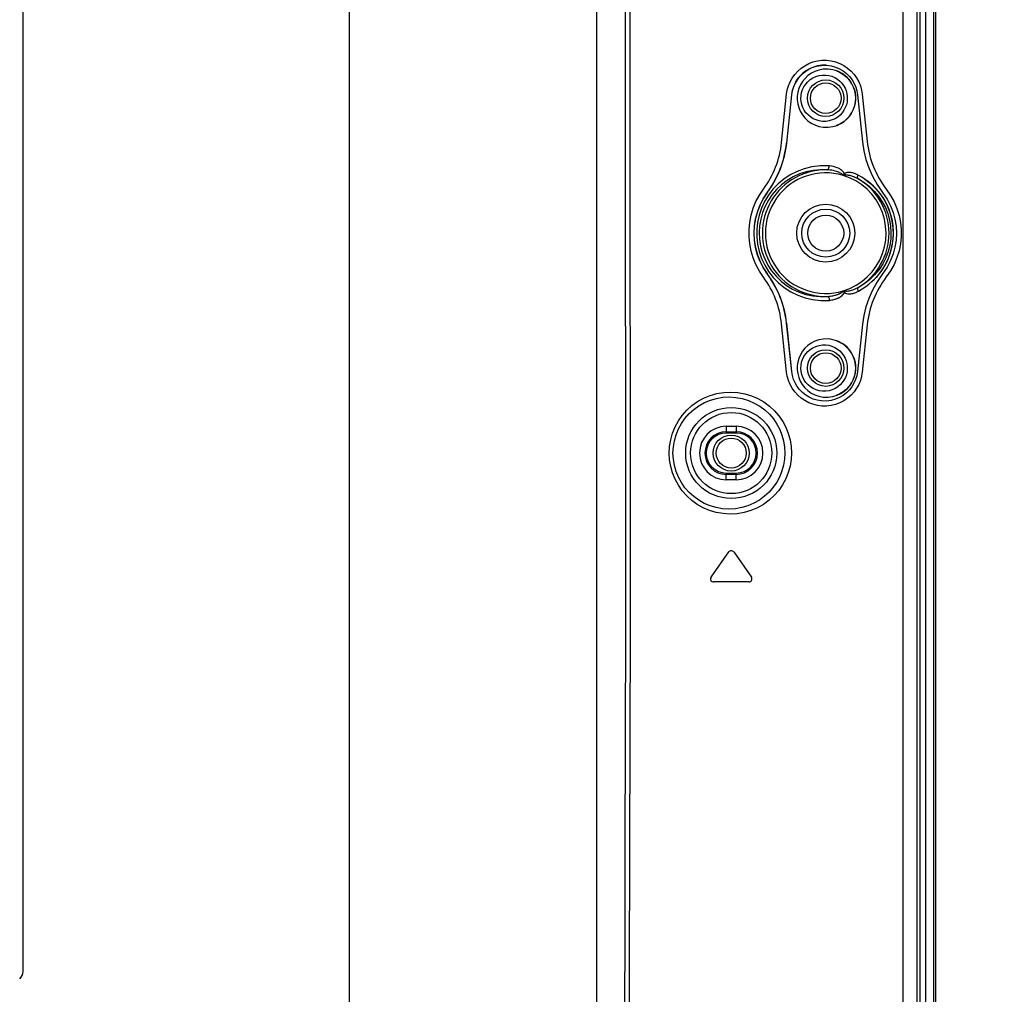
# Model space of a CAD drawing. Units: millimetres. Extents: x 0 to 1783, y 0 to 841.
# Drawn here: x 1588 to 1637, y 333 to 382 of the extents above; entities that cross this region are included whole.
import ezdxf

# ---------------------------------------------------------------- set-up
doc = ezdxf.new("R2010")
doc.units = ezdxf.units.MM
doc.header["$LTSCALE"] = 98.0903
doc.layers.get('0').update_dxf_attribs({"linetype": 'CONTINUOUS'})
for name, color, linetype in [('3_ALL_AXES', 7, 'CONTINUOUS'), ('6_ALL_SURFS', 7, 'CONTINUOUS'), ('7_ALL_FEATURES', 7, 'CONTINUOUS'), ('DEF_DRAFT_DIM', 7, 'CONTINUOUS')]:
    doc.layers.add(name, color=color, linetype=linetype)
doc.styles.get("Standard").update_dxf_attribs({"font": 'txt', "width": 0.8})
doc.dimstyles.new('DIMSTYLE_3', dxfattribs={"dimtxt": 10, "dimasz": 3, "dimexe": 0.8, "dimexo": 0.2, "dimgap": 2.5, "dimtad": 1, "dimlfac": 2, "dimdsep": 46, "dimtxsty": 'Standard', "dimblk": 'OPEN', "dimblk1": 'OPEN', "dimblk2": 'OPEN', "dimcen": 0.09, "dimazin": 2, "dimtp": 0.5, "dimtm": 0.5, "dimtfac": 1, "dimtofl": 0, "dimtmove": 0, "dimatfit": 3, "dimldrblk": 'OPEN', "dimfxl": 1, "dimtolj": 1, "dimarcsym": 0})

# ---------------------------------------------------------------- blocks, each defined once
blk = doc.blocks.new('_OPEN')
at = {"color": 0, "linetype": 'ByBlock'}
for p, q in [((0, 0), (-1, 0.117)), ((-1, -0.117), (0, 0)), ((-1, 0), (0, 0))]:
    blk.add_line(p, q, dxfattribs=at)
blk = doc.blocks.new('*D7')
at = {"layer": 'DEF_DRAFT_DIM', "color": 22, "linetype": 'Continuous', "true_color": 0xe62e2e, "transparency": 16777216}
for p, q in [((1443.23, 422.466), (1680.176, 422.466)), ((1679.376, 422.466), (1679.376, 372.466)), ((1679.376, 322.466), (1679.376, 372.466)), ((1443.23, 322.466), (1680.176, 322.466))]:
    blk.add_line(p, q, dxfattribs=at)
at = {"layer": 'DEF_DRAFT_DIM', "color": 22, "linetype": 'Continuous', "true_color": 0xe62e2e, "transparency": 16777216, "xscale": 3, "yscale": 3, "zscale": 3}
for p, rotation in [((1679.376, 422.466), 90), ((1679.376, 322.466), 270)]:
    blk.add_blockref('_OPEN', p, dxfattribs=dict(at, rotation=rotation))

msp = doc.modelspace()

# ---------------------------------------------------------------- linework, layer by layer
at = {"color": 7, "linetype": 'Continuous'}
for p, q in [((1633.1547, 231.7658), (1633.1547, 509.1658)), ((1633.5547, 231.8658), (1633.5547, 509.1658)), ((1633.6547, 231.8658), (1633.6547, 509.1658))]:
    msp.add_line(p, q, dxfattribs=at)
for radius in [0.9, 0.75]:
    msp.add_circle((1623.4297, 359.9658), radius, dxfattribs=at)
at = {"layer": '3_ALL_AXES', "color": 7, "linetype": 'Continuous'}
for p, q in [((1588.0197, 334.0408), (1588.0197, 471.9408)), ((1625.9459, 375.4965), (1626.2, 377.9144)), ((1626.4486, 377.8883), (1626.1945, 375.4703)), ((1629.9798, 377.9144), (1630.2278, 375.554)), ((1626.1992, 364.0171), (1625.945, 366.4359)), ((1626.1936, 366.4621), (1626.4479, 364.0432)), ((1630.2282, 366.3781), (1629.98, 364.0171))]:
    msp.add_line(p, q, dxfattribs=at)
for points in [[(1626.2, 377.9144), (1626.2344, 378.1261), (1626.293, 378.3342), (1626.3749, 378.5344), (1626.4793, 378.7245), (1626.6064, 378.9035), (1626.7542, 379.0676), (1626.9204, 379.2138), (1627.1049, 379.3411), (1627.3049, 379.4466), (1627.5159, 379.5276), (1627.7365, 379.5832), (1627.9629, 379.6121), (1628.1926, 379.6136)], [(1628.1926, 379.6136), (1628.4229, 379.5869), (1628.6477, 379.5326), (1628.862, 379.4524), (1629.0626, 379.3485), (1629.2492, 379.2217), (1629.4196, 379.0736), (1629.5701, 378.9076), (1629.6983, 378.7279), (1629.8044, 378.5354), (1629.8874, 378.3322), (1629.9459, 378.1234), (1629.9798, 377.9144)], [(1628.1791, 379.3639), (1627.9629, 379.3615), (1627.7501, 379.331), (1627.5435, 379.2733), (1627.3486, 379.1905), (1627.1658, 379.0834), (1626.998, 378.9535), (1626.8495, 378.8045), (1626.7233, 378.6411), (1626.6195, 378.4652), (1626.5388, 378.2795), (1626.4817, 378.0862), (1626.4486, 377.8883)], [(1625.0402, 368.7636), (1624.838, 369.0674), (1624.6671, 369.3888), (1624.5289, 369.7243), (1624.4244, 370.0712), (1624.3544, 370.4255), (1624.3192, 370.7852), (1624.3192, 371.1458), (1624.3544, 371.5056), (1624.4244, 371.86), (1624.529, 372.207), (1624.6672, 372.5426), (1624.8382, 372.8641), (1625.0406, 373.1681)], [(1625.2416, 373.0195), (1625.0395, 372.7134), (1624.8705, 372.3866), (1624.7376, 372.0445), (1624.6422, 371.6925), (1624.5844, 371.3323), (1624.5649, 370.9659), (1624.5843, 370.5995), (1624.642, 370.2395), (1624.7373, 369.8874), (1624.8703, 369.5451), (1625.0392, 369.2182), (1625.2412, 368.9123)], [(1631.1847, 373.1572), (1631.3961, 372.8504), (1631.5727, 372.5277), (1631.7139, 372.1926), (1631.8199, 371.8481), (1631.8903, 371.4978), (1631.9256, 371.1433), (1631.9256, 370.7884), (1631.8904, 370.434), (1631.82, 370.0838), (1631.714, 369.7393), (1631.5728, 369.4043), (1631.3963, 369.0816), (1631.1849, 368.7747)], [(1628.1927, 362.3175), (1627.9632, 362.3189), (1627.7365, 362.3478), (1627.5158, 362.4034), (1627.3044, 362.4845), (1627.1043, 362.59), (1626.9198, 362.7173), (1626.7536, 362.8635), (1626.6057, 363.0277), (1626.4787, 363.2067), (1626.3743, 363.3967), (1626.2923, 363.5972), (1626.2336, 363.8054), (1626.1992, 364.0171)], [(1629.98, 364.0171), (1629.9461, 363.8075), (1629.8875, 363.5986), (1629.8045, 363.3958), (1629.6986, 363.2036), (1629.5704, 363.0239), (1629.42, 362.8579), (1629.2498, 362.7099), (1629.0634, 362.5831), (1628.8629, 362.4791), (1628.6483, 362.3987), (1628.4233, 362.3442), (1628.1927, 362.3175)]]:
    msp.add_lwpolyline(points, dxfattribs=at)
for centre, radius, start, end in [((1621.2219, 375.993), 4.75, 323.50874, 354), ((1621.2219, 375.993), 5, 323.50874, 354), ((1634.9518, 376.0506), 4.75, 186, 217.52614), ((1621.221, 365.9394), 5, 6, 36.48195), ((1634.9522, 365.8816), 4.75, 142.47754, 174), ((1621.221, 365.9394), 4.75, 6, 36.48195), ((1587.5197, 334.0408), 0.5, 311.34778, 360)]:
    msp.add_arc(centre, radius, start, end, dxfattribs=at)
at = {"layer": '6_ALL_SURFS', "color": 7, "linetype": 'Continuous'}
for p, q in [((1627.9263, 379.355), (1628.1881, 379.364)), ((1628.1881, 379.364), (1628.4305, 379.3318)), ((1626.2026, 375.4703), (1626.4571, 377.8883)), ((1629.7404, 377.8883), (1629.9886, 375.5279)), ((1628.0316, 376.2675), (1628.2721, 376.2592)), ((1629.0943, 373.9375), (1629.056, 373.9945)), ((1629.1379, 373.9627), (1629.0943, 373.9375)), ((1629.1829, 373.9815), (1629.1379, 373.9627)), ((1629.7844, 373.8707), (1629.714, 373.9032)), ((1630.72, 373.4038), (1630.9964, 373.0049)), ((1629.0309, 367.9009), (1629.0648, 367.9462)), ((1629.0648, 367.9462), (1629.0972, 367.9949)), ((1629.0972, 367.9949), (1629.1493, 367.9686)), ((1629.7182, 368.0302), (1629.7864, 368.0619)), ((1627.9066, 367.5973), (1628.343, 367.6029)), ((1628.343, 367.6029), (1628.3989, 367.6118)), ((1626.4557, 364.0432), (1626.2012, 366.4621)), ((1629.9896, 366.4042), (1629.7415, 364.0432)), ((1628.0319, 362.767), (1628.2727, 362.7587)), ((1628.4321, 362.6008), (1628.1883, 362.5671)), ((1628.651, 362.6605), (1628.4321, 362.6008))]:
    msp.add_line(p, q, dxfattribs=at)
for points in [[(1626.4571, 377.8883), (1626.5003, 378.1247), (1626.5699, 378.3377), (1626.6637, 378.5311), (1626.781, 378.7095), (1626.9226, 378.8736), (1627.0886, 379.0211), (1627.2728, 379.1449), (1627.4722, 379.2429), (1627.6886, 379.3138), (1627.9263, 379.355)], [(1628.2721, 379.1725), (1628.0326, 379.1639), (1627.8158, 379.1251), (1627.618, 379.0579), (1627.4355, 378.9645), (1627.2676, 378.847), (1627.1187, 378.7087), (1626.9925, 378.5535), (1626.8897, 378.3838), (1626.8111, 378.2021), (1626.7581, 378.0128), (1626.731, 377.8199), (1626.7298, 377.6274), (1626.7541, 377.4363), (1626.8046, 377.2475), (1626.8821, 377.0633), (1626.9857, 376.8888), (1627.1132, 376.7291), (1627.2633, 376.588), (1627.4319, 376.4692), (1627.6153, 376.375), (1627.8139, 376.307), (1628.0316, 376.2675)], [(1628.2721, 376.2592), (1628.5077, 376.2936), (1628.7194, 376.3555), (1628.9089, 376.4432), (1629.079, 376.5548), (1629.229, 376.6856), (1629.36, 376.8342), (1629.4668, 376.9944), (1629.5504, 377.1656), (1629.6101, 377.344), (1629.646, 377.5296), (1629.6578, 377.7157), (1629.646, 377.9017), (1629.6106, 378.0848), (1629.5506, 378.2644), (1629.4659, 378.4377), (1629.3591, 378.5989), (1629.2359, 378.7412), (1629.1071, 378.8574), (1628.9826, 378.9453), (1628.8661, 379.0109), (1628.7535, 379.0608), (1628.6372, 379.1013), (1628.5167, 379.133), (1628.3942, 379.1561), (1628.2721, 379.1725)], [(1628.4305, 379.3318), (1628.6492, 379.2718), (1628.8472, 379.1869), (1629.0298, 379.0787), (1629.1978, 378.9473), (1629.3482, 378.7939), (1629.4751, 378.6259), (1629.578, 378.4477), (1629.6568, 378.2635), (1629.7105, 378.076), (1629.7404, 377.8883)], [(1625.2491, 373.0195), (1625.4401, 373.2973), (1625.6112, 373.5847), (1625.7619, 373.8813), (1625.8917, 374.186), (1626.001, 374.4983), (1626.0896, 374.8167), (1626.1569, 375.141), (1626.2026, 375.4703)], [(1629.9886, 375.5279), (1630.0549, 375.0872), (1630.16, 374.6551), (1630.305, 374.2293), (1630.4903, 373.8127), (1630.72, 373.4038)], [(1628.3385, 374.329), (1627.8813, 374.3313), (1627.4658, 374.2829), (1627.0816, 374.1896), (1626.7208, 374.0549), (1626.3787, 373.881), (1626.0591, 373.6708), (1625.7702, 373.43), (1625.5124, 373.1609)], [(1629.056, 373.9945), (1629.0126, 374.0483), (1628.9639, 374.0965), (1628.9116, 374.138), (1628.8562, 374.1741), (1628.7941, 374.2073), (1628.7209, 374.2402), (1628.6341, 374.2711), (1628.5366, 374.296), (1628.4358, 374.3148), (1628.3385, 374.329)], [(1629.714, 373.9032), (1629.6522, 373.9296), (1629.5974, 373.9506), (1629.5476, 373.9669), (1629.5011, 373.9791), (1629.4562, 373.9881), (1629.4113, 373.9945), (1629.3659, 373.9986), (1629.3205, 374.0009), (1629.2751, 373.9997), (1629.2288, 373.9934), (1629.1829, 373.9815)], [(1630.9148, 372.8963), (1630.8017, 373.0408), (1630.6798, 373.1796), (1630.5509, 373.31), (1630.4161, 373.4319), (1630.2756, 373.5467), (1630.1259, 373.6564), (1629.9633, 373.7635), (1629.7844, 373.8707)], [(1625.2483, 368.9123), (1625.0303, 369.2486), (1624.8609, 369.5832), (1624.7338, 369.9196), (1624.6443, 370.2612), (1624.59, 370.6118), (1624.5718, 370.9674), (1624.5905, 371.3233), (1624.6455, 371.6744), (1624.7356, 372.0165), (1624.8631, 372.3527), (1625.0323, 372.686), (1625.2491, 373.0195)], [(1625.5124, 373.1609), (1625.2874, 372.8669), (1625.0954, 372.549), (1624.9401, 372.2138), (1624.8224, 371.8641), (1624.7438, 371.5054), (1624.7049, 371.1406), (1624.7056, 370.7755), (1624.7461, 370.4122), (1624.8259, 370.055), (1624.9453, 369.705), (1625.1033, 369.3673), (1625.2985, 369.0471)], [(1630.8557, 368.9574), (1630.9704, 369.1114), (1631.075, 369.2724), (1631.1743, 369.4511), (1631.2723, 369.6609), (1631.3671, 369.9131), (1631.4498, 370.2066), (1631.5105, 370.5324), (1631.5397, 370.8787), (1631.5311, 371.2283), (1631.4855, 371.5651), (1631.4117, 371.875), (1631.3199, 372.1494), (1631.22, 372.3831), (1631.1196, 372.5781), (1631.0191, 372.7452), (1630.9148, 372.8963)], [(1630.9964, 373.0049), (1631.2258, 372.6603), (1631.3998, 372.3253), (1631.5286, 371.993), (1631.6179, 371.6593), (1631.6722, 371.3151), (1631.6905, 370.9661), (1631.6722, 370.6164), (1631.6176, 370.2712), (1631.5281, 369.9365), (1631.3997, 369.6045), (1631.2262, 369.2701), (1630.997, 368.927)], [(1626.2012, 366.4621), (1626.1554, 366.7921), (1626.0878, 367.1178), (1625.9986, 367.4376), (1625.8888, 367.7504), (1625.7591, 368.0542), (1625.609, 368.3493), (1625.4388, 368.6352), (1625.2483, 368.9123)], [(1625.2985, 369.0471), (1625.5279, 368.7513), (1625.7887, 368.4835), (1626.0824, 368.2441), (1626.408, 368.035), (1626.7555, 367.8626), (1627.119, 367.7304), (1627.501, 367.641), (1627.9066, 367.5973)], [(1629.7864, 368.0619), (1629.9796, 368.1805), (1630.1539, 368.298), (1630.3127, 368.4176), (1630.46, 368.5413), (1630.5994, 368.6713), (1630.7314, 368.8097), (1630.8557, 368.9574)], [(1630.997, 368.927), (1630.7205, 368.5279), (1630.4908, 368.1189), (1630.3057, 367.7025), (1630.1608, 367.2768), (1630.0558, 366.8448), (1629.9896, 366.4042)], [(1628.3989, 367.6118), (1628.4544, 367.6215), (1628.5097, 367.632), (1628.5652, 367.6439), (1628.6206, 367.6577), (1628.6746, 367.6737), (1628.7259, 367.6922), (1628.7749, 367.7134), (1628.822, 367.7372), (1628.8676, 367.7633), (1628.9118, 367.7922), (1628.9545, 367.8239), (1628.9944, 367.8597), (1629.0309, 367.9009)], [(1629.1493, 367.9686), (1629.2012, 367.9488), (1629.2531, 367.9358), (1629.3045, 367.9302), (1629.3544, 367.9323), (1629.4049, 367.9371), (1629.455, 367.9442), (1629.5042, 367.9541), (1629.5531, 367.9672), (1629.6036, 367.9838), (1629.6579, 368.0045), (1629.7182, 368.0302)], [(1628.2724, 365.6729), (1628.0327, 365.6644), (1627.8156, 365.6255), (1627.6175, 365.5583), (1627.4349, 365.4649), (1627.2668, 365.3473), (1627.1178, 365.2089), (1626.9915, 365.0537), (1626.8887, 364.884), (1626.8101, 364.7022), (1626.7571, 364.5129), (1626.73, 364.32), (1626.7287, 364.1275), (1626.7531, 363.9364), (1626.8037, 363.7476), (1626.8812, 363.5633), (1626.9849, 363.3887), (1627.1125, 363.2288), (1627.2628, 363.0876), (1627.4315, 362.9688), (1627.6151, 362.8745), (1627.814, 362.8065), (1628.0319, 362.767)], [(1628.2727, 362.7587), (1628.5085, 362.7932), (1628.7203, 362.8551), (1628.9098, 362.9429), (1629.08, 363.0546), (1629.2302, 363.1854), (1629.3611, 363.334), (1629.468, 363.4942), (1629.5516, 363.6655), (1629.6113, 363.8438), (1629.6472, 364.0294), (1629.659, 364.2155), (1629.6472, 364.4015), (1629.6118, 364.5846), (1629.5519, 364.7642), (1629.4672, 364.9375), (1629.3604, 365.0988), (1629.2372, 365.2411), (1629.1083, 365.3575), (1628.9837, 365.4455), (1628.867, 365.5112), (1628.7543, 365.5611), (1628.6379, 365.6016), (1628.5172, 365.6334), (1628.3947, 365.6565), (1628.2724, 365.6729)], [(1628.1883, 362.5671), (1627.9486, 362.5725), (1627.7267, 362.6073), (1627.5217, 362.6687), (1627.331, 362.754), (1627.154, 362.8614), (1626.9909, 362.991), (1626.8474, 363.1383), (1626.7255, 363.299), (1626.6244, 363.4706), (1626.5453, 363.6516), (1626.4888, 363.8429), (1626.4557, 364.0432)], [(1629.7415, 364.0432), (1629.705, 363.832), (1629.6457, 363.6367), (1629.5647, 363.4552), (1629.4623, 363.2844), (1629.3381, 363.1245), (1629.1916, 362.9777), (1629.0277, 362.8503), (1628.8481, 362.7442), (1628.651, 362.6605)]]:
    msp.add_lwpolyline(points, dxfattribs=at)
at = {"layer": '7_ALL_FEATURES', "color": 7, "linetype": 'Continuous'}
for p, q in [((1632.8547, 508.3733), (1632.8547, 233.4216)), ((1604.336, 327.708), (1604.336, 479.1236)), ((1616.7104, 328.1072), (1616.7104, 478.7245)), ((1629.061, 373.9068), (1629.0493, 373.8908)), ((1629.0852, 373.9375), (1629.061, 373.9068)), ((1629.0852, 373.9375), (1629.0653, 373.9745)), ((1629.0852, 373.9375), (1629.0914, 373.942)), ((1629.1019, 373.9153), (1629.0852, 373.9375)), ((1627.8825, 367.7925), (1628.255, 367.8012)), ((1629.0941, 367.9904), (1629.0879, 367.9948)), ((1629.1224, 368.0389), (1629.1411, 368.0599)), ((1623.1797, 361.3033), (1623.6797, 361.3033)), ((1623.1797, 361.3033), (1623.1797, 360.9658)), ((1623.1797, 361.0315), (1623.6797, 361.0315)), ((1623.6797, 360.9658), (1623.1797, 360.9658)), ((1623.6797, 361.3033), (1623.6797, 360.9658)), ((1623.1797, 358.9658), (1623.6797, 358.9658)), ((1623.1797, 358.6283), (1623.1797, 358.9658)), ((1623.6797, 358.6283), (1623.6797, 358.9658)), ((1623.6797, 358.9001), (1623.1797, 358.9001)), ((1623.6797, 358.6283), (1623.1797, 358.6283)), ((1622.42, 353.7519), (1623.3069, 355.0184)), ((1623.5526, 355.0184), (1624.4395, 353.7519)), ((1624.3166, 353.5158), (1622.5429, 353.5158))]:
    msp.add_line(p, q, dxfattribs=at)
for points in [[(1617.6812, 471.1596), (1617.6939, 464.8357), (1617.7197, 458.7988), (1617.7532, 452.9626), (1617.7901, 447.2427), (1617.8282, 441.5597), (1617.8664, 435.8686), (1617.9038, 430.1642), (1617.9397, 424.4552), (1617.9732, 418.7458), (1618.0041, 413.035), (1618.0322, 407.2874), (1618.0578, 401.3679), (1618.0815, 395.0184), (1618.1032, 387.9308), (1618.1215, 379.9257), (1618.1343, 371.072), (1618.1393, 361.5377), (1618.1346, 351.2698), (1618.1176, 340.1206), (1618.0848, 327.9384)], [(1617.9102, 471.1669), (1617.923, 464.8431), (1617.9488, 458.8062), (1617.9823, 452.9699), (1618.0193, 447.2496), (1618.0576, 441.5664), (1618.0961, 435.875), (1618.1339, 430.1702), (1618.1701, 424.4608), (1618.2041, 418.7509), (1618.2354, 413.0397), (1618.2639, 407.2917), (1618.29, 401.3718), (1618.3141, 395.022), (1618.3361, 387.9341), (1618.3548, 379.9286), (1618.3679, 371.0744), (1618.373, 361.5393), (1618.3682, 351.2707), (1618.3509, 340.1206), (1618.3175, 327.9374)], [(1632.0091, 247.4658), (1632.011, 258.0436), (1632.0158, 269.6468), (1632.0206, 282.3291), (1632.0241, 296.1769), (1632.0268, 311.2623), (1632.0286, 327.6992), (1632.0297, 345.5582), (1632.0299, 365.1232), (1632.0292, 385.4845), (1632.0276, 404.2813), (1632.0251, 420.8394), (1632.0217, 435.5444), (1632.0169, 448.6987), (1632.0115, 460.5094), (1632.0091, 471.1658)], [(1632.7355, 311.2623), (1632.7353, 365.1232), (1632.7354, 404.2813)], [(1628.1547, 376.5562), (1627.9909, 376.5566), (1627.8297, 376.5799), (1627.674, 376.6253), (1627.5277, 376.6911), (1627.3933, 376.7755), (1627.2727, 376.8763), (1627.1677, 376.9915), (1627.0797, 377.1186), (1627.0098, 377.2553), (1626.9586, 377.3993), (1626.9269, 377.5485), (1626.9149, 377.7005), (1626.9229, 377.8531), (1626.9511, 378.004), (1626.9993, 378.1509), (1627.0672, 378.2913), (1627.1541, 378.4225), (1627.259, 378.5417), (1627.3805, 378.6465), (1627.5168, 378.7344), (1627.6652, 378.8029), (1627.8232, 378.8501), (1627.9878, 378.8746), (1628.1547, 378.8753)], [(1628.1547, 378.8753), (1628.3141, 378.8532), (1628.4665, 378.8101), (1628.6102, 378.7474), (1628.7421, 378.6673), (1628.8605, 378.5719), (1628.964, 378.4637), (1629.0514, 378.345), (1629.1223, 378.2179), (1629.1763, 378.0844), (1629.2132, 377.9463), (1629.2328, 377.8052), (1629.235, 377.6626), (1629.2197, 377.52), (1629.1865, 377.3792), (1629.1354, 377.2419), (1629.0663, 377.1103), (1628.9796, 376.9868), (1628.8759, 376.874), (1628.7564, 376.7744), (1628.6232, 376.691), (1628.4773, 376.6253), (1628.3197, 376.5795), (1628.1547, 376.5562)], [(1628.686, 379.0843), (1628.8415, 379.0193), (1629.0104, 378.9201), (1629.1625, 378.8012), (1629.2959, 378.6655), (1629.409, 378.5157), (1629.5009, 378.3548), (1629.571, 378.1853), (1629.619, 378.0096), (1629.6445, 377.8298), (1629.6474, 377.648), (1629.6274, 377.4664), (1629.5843, 377.2871), (1629.5179, 377.1127), (1629.4283, 376.946), (1629.3161, 376.7901), (1629.1824, 376.6484), (1629.0288, 376.5242), (1628.8582, 376.4209), (1628.6799, 376.3439)], [(1628.251, 374.1305), (1628.269, 374.1414), (1628.2863, 374.1634), (1628.3019, 374.1954), (1628.3148, 374.2352)], [(1628.3148, 374.2352), (1628.3242, 374.2807), (1628.3297, 374.329)], [(1628.251, 374.1305), (1627.8878, 374.1391), (1627.5314, 374.1066), (1627.1824, 374.0343), (1626.8463, 373.9241), (1626.5266, 373.7781), (1626.2271, 373.5989), (1625.9508, 373.3893), (1625.7005, 373.1521), (1625.4784, 372.8905), (1625.2864, 372.6074), (1625.1265, 372.3065), (1625.0002, 371.9915), (1624.9083, 371.6658), (1624.8516, 371.3326), (1624.8305, 370.9953), (1624.8453, 370.6573), (1624.8961, 370.3221), (1624.9826, 369.993), (1625.1044, 369.6734), (1625.2606, 369.3674), (1625.4499, 369.0788), (1625.6705, 368.8112), (1625.9207, 368.5679), (1626.198, 368.3522), (1626.4996, 368.1675), (1626.8222, 368.0167), (1627.1615, 367.9027), (1627.5156, 367.8272), (1627.8825, 367.7925)], [(1629.0301, 373.8533), (1629.0217, 373.8697), (1629.0069, 373.8877), (1628.9864, 373.9067), (1628.9607, 373.9264), (1628.9298, 373.9467), (1628.8935, 373.9676), (1628.8518, 373.9889), (1628.8045, 374.0102), (1628.7511, 374.0313), (1628.6908, 374.0521), (1628.6223, 374.0724), (1628.5448, 374.0913), (1628.4574, 374.1082), (1628.3597, 374.1217), (1628.251, 374.1305)], [(1629.0493, 373.8908), (1629.0426, 373.8811), (1629.0358, 373.8702), (1629.0301, 373.8534)], [(1629.0333, 368.0792), (1629.3579, 368.1988), (1629.6706, 368.357), (1629.9631, 368.5505), (1630.231, 368.7765), (1630.471, 369.0322), (1630.6797, 369.314), (1630.8543, 369.6181), (1630.9924, 369.9403), (1631.0922, 370.2765), (1631.1524, 370.6219), (1631.172, 370.972), (1631.1509, 371.322), (1631.0894, 371.6672), (1630.9882, 372.0029), (1630.8487, 372.3246), (1630.6728, 372.6281), (1630.4629, 372.9091), (1630.2217, 373.1639), (1629.9526, 373.389), (1629.6591, 373.5813), (1629.3453, 373.7383), (1629.0312, 373.8531)], [(1629.0708, 373.8561), (1629.0573, 373.8542), (1629.043, 373.853), (1629.0314, 373.8533)], [(1629.1384, 373.8726), (1629.1171, 373.8665), (1629.094, 373.8607), (1629.0708, 373.8561)], [(1629.1384, 373.8726), (1629.1198, 373.8935), (1629.1019, 373.9153)], [(1629.1384, 373.8726), (1629.1569, 373.8768), (1629.1778, 373.8791), (1629.2006, 373.8798), (1629.2257, 373.8789), (1629.2536, 373.8766), (1629.2849, 373.8725), (1629.3198, 373.8663), (1629.3586, 373.8579), (1629.4013, 373.8469), (1629.4481, 373.833), (1629.499, 373.8157), (1629.5546, 373.7944), (1629.6153, 373.7684), (1629.6813, 373.737), (1629.7524, 373.6993)], [(1629.7524, 373.6993), (1629.7433, 373.7185), (1629.7411, 373.7472), (1629.7459, 373.7838)], [(1629.7459, 373.7838), (1629.7574, 373.8258), (1629.775, 373.8707)], [(1629.7524, 373.6993), (1630.0566, 373.5181), (1630.3326, 373.3083), (1630.5806, 373.072), (1630.7978, 372.8141), (1630.9831, 372.538), (1631.136, 372.2472), (1631.2559, 371.9449), (1631.3427, 371.6341), (1631.3962, 371.3173), (1631.4162, 370.997), (1631.4026, 370.6755), (1631.355, 370.3552), (1631.273, 370.0389), (1631.1563, 369.7296), (1631.0049, 369.4309), (1630.8191, 369.1463), (1630.5997, 368.8801), (1630.3476, 368.6362), (1630.0643, 368.4188), (1629.7541, 368.2333)], [(1630.11, 373.6669), (1630.388, 373.4536), (1630.6498, 373.2021), (1630.8789, 372.9278)], [(1630.8789, 372.9278), (1631.0744, 372.6344), (1631.2355, 372.3256), (1631.362, 372.0047), (1631.4534, 371.6748), (1631.5097, 371.3387), (1631.5309, 370.9989), (1631.5165, 370.6578), (1631.4663, 370.318), (1631.3799, 369.9823), (1631.2569, 369.654), (1631.0973, 369.3367), (1630.9014, 369.0343)], [(1630.9014, 369.0343), (1630.6698, 368.7513), (1630.4209, 368.5084)], [(1628.255, 367.8012), (1628.3283, 367.8066), (1628.3953, 367.8141), (1628.4568, 367.8231), (1628.5129, 367.8333), (1628.5638, 367.8443), (1628.61, 367.8556), (1628.652, 367.8672), (1628.6903, 367.8789), (1628.7254, 367.8906), (1628.7578, 367.9023), (1628.7877, 367.914), (1628.8153, 367.9255), (1628.8406, 367.9368), (1628.8636, 367.9478), (1628.8844, 367.9583), (1628.9031, 367.9684), (1628.9201, 367.9781), (1628.9354, 367.9874), (1628.9494, 367.9964), (1628.9621, 368.0051), (1628.9735, 368.0134), (1628.9837, 368.0214), (1628.9927, 368.0288), (1629.0005, 368.0358), (1629.0073, 368.0425), (1629.0135, 368.0491), (1629.0192, 368.0558), (1629.0244, 368.063), (1629.029, 368.0706), (1629.0326, 368.0791)], [(1628.255, 367.8012), (1628.2731, 367.7904), (1628.2904, 367.7684), (1628.3061, 367.7365), (1628.319, 367.6966)], [(1628.6143, 367.6561), (1628.6606, 367.6713), (1628.7087, 367.6895), (1628.7521, 367.7081), (1628.7914, 367.727), (1628.8271, 367.746), (1628.8598, 367.7652), (1628.8897, 367.7843), (1628.917, 367.8034), (1628.9418, 367.8222), (1628.9641, 367.8405), (1628.984, 367.8584), (1629.0018, 367.8756), (1629.0176, 367.8922), (1629.0317, 367.9083)], [(1629.0326, 368.0791), (1629.0456, 368.0794), (1629.0599, 368.0783), (1629.0734, 368.0763)], [(1629.0326, 368.0791), (1629.0384, 368.0622), (1629.0452, 368.0513), (1629.0519, 368.0416)], [(1629.0519, 368.0416), (1629.0634, 368.0259), (1629.0752, 368.0107), (1629.0879, 367.9948)], [(1629.0734, 368.0763), (1629.0961, 368.0719), (1629.1182, 368.0664), (1629.1411, 368.0599)], [(1629.0879, 367.9948), (1629.1046, 368.0171), (1629.1224, 368.0389)], [(1629.7541, 368.2333), (1629.6791, 368.1937), (1629.6099, 368.1609), (1629.5455, 368.1338), (1629.4856, 368.1115), (1629.4305, 368.0935), (1629.3798, 368.0793), (1629.3333, 368.0685), (1629.2909, 368.0607), (1629.2525, 368.0556), (1629.2182, 368.0531), (1629.1881, 368.053), (1629.1623, 368.0553), (1629.1411, 368.0599)], [(1629.7541, 368.2333), (1629.7449, 368.2141), (1629.7427, 368.1853), (1629.7475, 368.1488)], [(1629.7475, 368.1488), (1629.7591, 368.1068), (1629.7766, 368.0619)], [(1628.319, 367.6966), (1628.3285, 367.6512), (1628.334, 367.6029)], [(1628.1547, 363.0558), (1627.9908, 363.0562), (1627.8294, 363.0794), (1627.6736, 363.1248), (1627.5272, 363.1907), (1627.3927, 363.2752), (1627.272, 363.3761), (1627.167, 363.4913), (1627.0789, 363.6185), (1627.0089, 363.7553), (1626.9578, 363.8994), (1626.9261, 364.0486), (1626.9141, 364.2007), (1626.9221, 364.3533), (1626.9503, 364.5043), (1626.9985, 364.6512), (1627.0664, 364.7916), (1627.1534, 364.9228), (1627.2583, 365.0422), (1627.3799, 365.147), (1627.5163, 365.235), (1627.6649, 365.3035), (1627.8229, 365.3507), (1627.9877, 365.3752), (1628.1547, 365.3758)], [(1628.1547, 365.3758), (1628.3142, 365.3537), (1628.4667, 365.3105), (1628.6104, 365.2477), (1628.7424, 365.1676), (1628.8608, 365.0722), (1628.9642, 364.9639), (1629.0517, 364.8452), (1629.1226, 364.718), (1629.1766, 364.5845), (1629.2134, 364.4464), (1629.2331, 364.3053), (1629.2353, 364.1626), (1629.2199, 364.0201), (1629.1868, 363.8792), (1629.1357, 363.7419), (1629.0666, 363.6103), (1628.9799, 363.4867), (1628.8762, 363.3738), (1628.7566, 363.2743), (1628.6234, 363.1907), (1628.4775, 363.125), (1628.3197, 363.0791), (1628.1547, 363.0558)], [(1628.6858, 365.5849), (1628.842, 365.5195), (1629.011, 365.4204), (1629.1631, 365.3014), (1629.2964, 365.1656), (1629.4095, 365.0158), (1629.5014, 364.8549), (1629.5715, 364.6854), (1629.6195, 364.5096), (1629.645, 364.3298), (1629.6479, 364.148), (1629.6279, 363.9664), (1629.5848, 363.7871), (1629.5184, 363.6127), (1629.4289, 363.446), (1629.3166, 363.29), (1629.1829, 363.1483), (1629.0293, 363.024), (1628.8587, 362.9206), (1628.6794, 362.8431)], [(1620.3323, 359.9658), (1620.3507, 360.3008), (1620.406, 360.6323), (1620.4982, 360.958), (1620.626, 361.272), (1620.7881, 361.5701), (1620.9829, 361.8491), (1621.2089, 362.1062), (1621.4638, 362.3376), (1621.7445, 362.5398), (1622.0476, 362.7095), (1622.3694, 362.8443), (1622.706, 362.942), (1623.0532, 363.0006), (1623.4059, 363.019), (1623.7584, 362.9967), (1624.1051, 362.934), (1624.4412, 362.8324), (1624.7619, 362.6937), (1625.0632, 362.5203), (1625.341, 362.3153), (1625.5919, 362.0826), (1625.813, 361.826), (1626.0029, 361.5487), (1626.1606, 361.2537), (1626.2845, 360.945), (1626.374, 360.6244), (1626.428, 360.2959), (1626.446, 359.9658)], [(1620.5181, 359.9658), (1620.5351, 360.2745), (1620.5859, 360.5799), (1620.6708, 360.88), (1620.7886, 361.1691), (1620.9378, 361.4435), (1621.117, 361.7002), (1621.325, 361.9366), (1621.5594, 362.1491), (1621.8174, 362.3346), (1622.0957, 362.4901), (1622.3912, 362.6133), (1622.7, 362.7022), (1623.0182, 362.7551), (1623.3413, 362.771), (1623.664, 362.7494), (1623.9811, 362.6908), (1624.2881, 362.5965), (1624.581, 362.4682), (1624.8559, 362.3083), (1625.1092, 362.1196), (1625.3377, 361.9057), (1625.539, 361.67), (1625.7118, 361.4157), (1625.8552, 361.1452), (1625.9677, 360.8623), (1626.0491, 360.5687), (1626.0982, 360.268), (1626.1145, 359.9658)], [(1626.446, 359.9658), (1626.4282, 359.6373), (1626.3748, 359.3109), (1626.2852, 358.989), (1626.1603, 358.6773), (1626.0009, 358.3796), (1625.8078, 358.099), (1625.5822, 357.8391), (1625.3267, 357.6045), (1625.0444, 357.3992), (1624.7393, 357.2267), (1624.4153, 357.0899), (1624.077, 356.991), (1623.7292, 356.9316), (1623.3775, 356.9126), (1623.0274, 356.934), (1622.684, 356.9948), (1622.3513, 357.0938), (1622.0334, 357.2291), (1621.734, 357.3986), (1621.4569, 357.5996), (1621.2054, 357.829), (1620.9821, 358.0835), (1620.7887, 358.3606), (1620.6271, 358.6573), (1620.4996, 358.9693), (1620.4071, 359.2945), (1620.351, 359.6288), (1620.3323, 359.9658)], [(1626.1145, 359.9658), (1626.0983, 359.6651), (1626.0498, 359.3663), (1625.9685, 359.0715), (1625.8549, 358.7859), (1625.71, 358.513), (1625.5343, 358.2555), (1625.3289, 358.0169), (1625.0961, 357.8012), (1624.8388, 357.6122), (1624.5604, 357.4531), (1624.2646, 357.3266), (1623.9554, 357.2347), (1623.6372, 357.1791), (1623.3153, 357.1606), (1622.9946, 357.1792), (1622.6797, 357.2342), (1622.3745, 357.3243), (1622.0827, 357.448), (1621.8077, 357.6033), (1621.5531, 357.7877), (1621.3218, 357.9984), (1621.1163, 358.2324), (1620.9384, 358.4873), (1620.7896, 358.7605), (1620.6722, 359.0478), (1620.587, 359.3473), (1620.5353, 359.6553), (1620.5181, 359.9658)]]:
    msp.add_lwpolyline(points, dxfattribs=at)
for centre, radius in [((1628.1547, 377.7158), 0.9134), ((1628.1547, 377.7158), 0.7649), ((1628.1547, 370.9658), 1.45), ((1628.1547, 370.9658), 1.2), ((1628.1547, 370.9658), 0.9), ((1628.1547, 364.2158), 0.9134), ((1628.1547, 364.2158), 0.7649), ((1623.4297, 359.9658), 2.277), ((1623.4297, 359.9658), 2.0288)]:
    msp.add_circle(centre, radius, dxfattribs=at)
for centre, radius, start, end in [((1628.1547, 370.9658), 3.1662, 88.25708, 271.81567), ((1628.1547, 370.9658), 3.0173, 73.1132, 286.92935), ((1628.1547, 370.9658), 3.1662, 300.3401, 59.69442), ((1623.1797, 359.9658), 1.3375, 90, 270), ((1623.1797, 359.9658), 1.0657, 90, 270), ((1623.1797, 359.9658), 1, 90, 270), ((1623.6797, 359.9658), 1.3375, 270, 90), ((1623.6797, 359.9658), 1.0657, 270, 90), ((1623.6797, 359.9658), 1, 270, 90), ((1623.4297, 354.9324), 0.15, 35, 145), ((1622.5429, 353.6658), 0.15, 145, 270), ((1624.3166, 353.6658), 0.15, 270, 35)]:
    msp.add_arc(centre, radius, start, end, dxfattribs=at)

# ---------------------------------------------------------------- dimensions: what is measured, and where the dimension line sits
at = {"layer": 'DEF_DRAFT_DIM', "color": 22, "linetype": 'Continuous', "true_color": 0xe62e2e}
dim = msp.add_linear_dim(base=(1679.376, 422.4658), p1=(1443.0297, 322.4658), p2=(1443.0297, 422.4658), angle=90, dimstyle='DIMSTYLE_3', dxfattribs=at)
dim.commit()
dim.dimension.update_dxf_attribs({"geometry": '*D7', "text_midpoint": (1679.376, 360.4658), "dimtype": 160})

doc.saveas('drawing.dxf')
